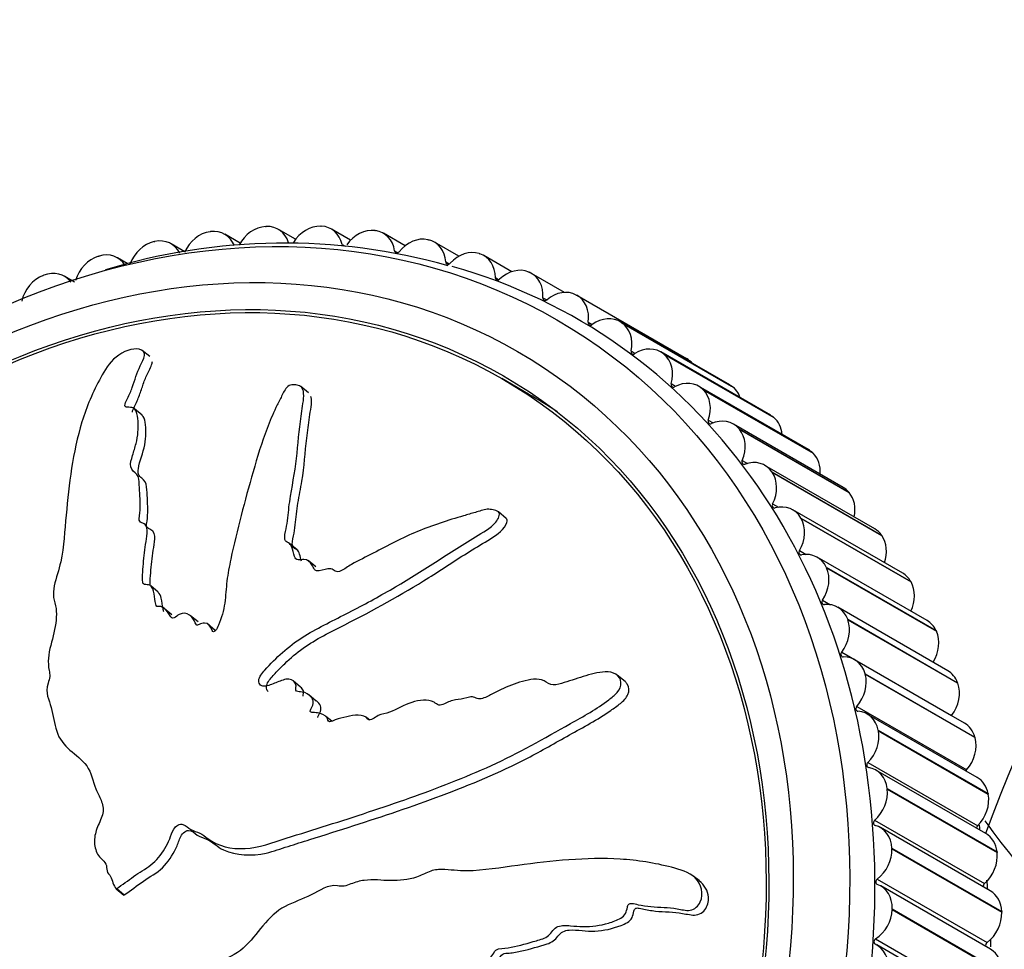
# Model space of a CAD drawing. Units: millimetres. Extents: x 0 to 1067, y 0 to 1839.
# Drawn here: x 834 to 866, y 614 to 643 of the extents above; entities that cross this region are included whole.
import ezdxf
from ezdxf import colors
from ezdxf.entities.mleader import LeaderData, LeaderLine
from ezdxf.math import Vec2, Vec3

# ---------------------------------------------------------------- set-up
doc = ezdxf.new("R2010")
doc.units = ezdxf.units.MM
doc.layers.add('DV6_Défaut', color=7, linetype='Continuous')
doc.layers.add('Défaut', color=7, linetype='Continuous')

# ---------------------------------------------------------------- blocks, each defined once
blk = doc.blocks.new('_DOT')
at = {"color": 0}
blk.add_line((0, 0), (-1, 0), dxfattribs=at)
at = {"color": 0, "const_width": 0.333}
blk.add_lwpolyline([(-0.1665, 0, 1), (0.1665, 0, 1)], format="xyb", close=True, dxfattribs=at)
blk = doc.blocks.new('SE5')
at = {"layer": 'DV6_Défaut', "color": 7, "linetype": 'Continuous'}
for p, q in [((840.293, 636.663), (840.31, 636.665)), ((842.065, 636.828), (842.083, 636.829)), ((843.02, 636.421), (842.47, 636.738)), ((843.82, 636.84), (843.837, 636.839)), ((844.773, 636.393), (844.158, 636.749)), ((845.546, 636.7), (845.563, 636.698)), ((846.509, 636.214), (845.819, 636.612)), ((838.513, 636.347), (838.531, 636.351)), ((841.256, 636.297), (840.765, 636.581)), ((847.233, 636.408), (847.25, 636.405)), ((848.221, 635.88), (847.442, 636.33)), ((839.49, 636.025), (839.052, 636.278)), ((844.502, 636.257), (844.596, 636.203)), ((846.175, 636.051), (846.277, 635.993)), ((836.737, 635.881), (836.755, 635.886)), ((837.653, 635.652), (837.343, 635.831)), ((847.806, 635.698), (847.915, 635.635)), ((848.871, 635.967), (848.887, 635.961)), ((849.909, 635.389), (849.018, 635.904)), ((850.451, 635.378), (850.466, 635.371)), ((834.975, 635.268), (834.993, 635.275)), ((835.973, 635.055), (835.647, 635.243)), ((849.384, 635.199), (849.5, 635.132)), ((851.59, 634.727), (850.537, 635.335)), ((850.9, 634.557), (851.022, 634.487)), ((851.962, 634.645), (851.977, 634.637)), ((851.977, 634.637), (855.477, 632.616)), ((856.856, 631.777), (853.356, 633.798)), ((852.345, 633.777), (852.472, 633.703)), ((853.396, 633.773), (853.41, 633.763)), ((853.396, 633.773), (856.896, 631.752)), ((853.41, 633.763), (856.91, 631.743)), ((838.371, 632.683), (838.132, 632.88)), ((853.711, 632.862), (853.844, 632.785)), ((858.153, 630.809), (854.653, 632.83)), ((854.744, 632.767), (854.757, 632.756)), ((854.744, 632.767), (858.244, 630.746)), ((854.757, 632.756), (858.257, 630.735)), ((850.443, 631.487), (849.593, 631.978)), ((843.432, 631.527), (843.189, 631.727)), ((854.989, 631.819), (855.13, 631.737)), ((859.359, 629.718), (855.859, 631.738)), ((855.997, 631.633), (856.009, 631.621)), ((855.997, 631.633), (859.497, 629.612)), ((856.009, 631.621), (859.509, 629.6)), ((856.896, 631.752), (856.91, 631.743)), ((838.125, 630.819), (837.881, 631.02)), ((856.171, 630.653), (856.322, 630.566)), ((858.244, 630.746), (858.257, 630.735)), ((860.468, 628.51), (856.968, 630.531)), ((857.149, 630.378), (857.16, 630.364)), ((857.149, 630.378), (860.649, 628.357)), ((857.16, 630.364), (860.66, 628.344)), ((859.497, 629.612), (859.509, 629.6)), ((857.25, 629.372), (857.415, 629.277)), ((861.472, 627.193), (857.972, 629.213)), ((858.193, 629.009), (858.202, 628.994)), ((858.193, 629.009), (861.693, 626.988)), ((858.202, 628.994), (861.702, 626.974)), ((860.649, 628.357), (860.66, 628.344)), ((858.22, 627.984), (858.404, 627.878)), ((849.732, 627.524), (849.485, 627.728)), ((862.365, 625.774), (858.865, 627.795)), ((859.121, 627.534), (859.13, 627.519)), ((859.121, 627.534), (862.621, 625.514)), ((859.13, 627.519), (862.63, 625.498)), ((861.693, 626.988), (861.702, 626.974)), ((843.073, 626.517), (842.833, 626.715)), ((859.075, 626.496), (859.287, 626.374)), ((863.143, 624.262), (859.643, 626.283)), ((843.659, 625.977), (843.417, 626.177)), ((859.929, 625.964), (859.937, 625.947)), ((859.929, 625.964), (863.429, 623.943)), ((859.937, 625.947), (863.437, 623.927)), ((838.644, 625.17), (838.403, 625.369)), ((862.621, 625.514), (862.63, 625.498)), ((859.81, 624.918), (860.068, 624.77)), ((863.8, 622.667), (860.3, 624.688)), ((839.078, 624.451), (838.836, 624.65)), ((839.914, 624.22), (839.672, 624.419)), ((840.46, 623.951), (840.219, 624.15)), ((860.612, 624.306), (860.618, 624.289)), ((860.612, 624.306), (864.112, 622.285)), ((860.618, 624.289), (864.118, 622.268)), ((863.429, 623.943), (863.437, 623.927)), ((860.421, 623.26), (863.921, 621.239)), ((864.332, 620.997), (860.832, 623.018)), ((853.521, 622.319), (853.269, 622.526)), ((861.165, 622.571), (861.17, 622.553)), ((861.165, 622.571), (864.665, 620.55)), ((861.17, 622.553), (864.67, 620.532)), ((843.179, 622.145), (842.937, 622.345)), ((864.112, 622.285), (864.118, 622.268)), ((843.679, 621.7), (843.436, 621.9)), ((860.903, 621.53), (864.403, 619.509)), ((864.737, 619.264), (861.237, 621.284)), ((844.174, 621.053), (843.986, 621.209)), ((845.38, 621.089), (845.279, 621.172)), ((861.586, 620.769), (861.589, 620.751)), ((861.586, 620.769), (865.086, 618.748)), ((861.589, 620.751), (865.089, 618.73)), ((864.665, 620.55), (864.67, 620.532)), ((861.254, 619.74), (864.754, 617.719)), ((865.011, 617.476), (861.511, 619.497)), ((861.871, 618.911), (861.873, 618.892)), ((861.871, 618.911), (865.371, 616.891)), ((861.873, 618.892), (865.373, 616.872)), ((865.086, 618.748), (865.089, 618.73)), ((861.471, 617.9), (864.971, 615.88)), ((865.154, 615.646), (861.654, 617.666)), ((862.019, 617.009), (862.02, 616.99)), ((862.019, 617.009), (865.519, 614.988)), ((862.02, 616.99), (865.52, 614.969)), ((865.371, 616.891), (865.373, 616.872)), ((855.879, 615.974), (855.672, 616.126)), ((861.554, 616.022), (865.054, 614.001)), ((837.304, 615.712), (837.319, 615.722)), ((837.304, 615.712), (837.546, 615.512)), ((837.319, 615.722), (837.561, 615.522)), ((865.164, 613.783), (861.664, 615.804)), ((837.546, 615.512), (837.561, 615.522)), ((862.03, 615.073), (862.029, 615.054)), ((862.029, 615.054), (865.529, 613.033)), ((862.03, 615.073), (865.53, 613.053)), ((865.519, 614.988), (865.52, 614.969)), ((861.502, 614.116), (865.002, 612.096)), ((865.042, 611.9), (861.542, 613.921))]:
    blk.add_line(p, q, dxfattribs=at)
for centre, radius, start, end in [((910.528, 600.653), 48.537, 62.1805, 159.7161), ((842.644, 617.012), 19.288, 74.252, 107.1294), ((882.858, 630.6), 21.938, 215.4335, 233.4191)]:
    blk.add_arc(centre, radius, start, end, dxfattribs=at)
for centre, major_axis in [((838.593, 611.77), (-12.75, -22.084)), ((838.093, 612.059), (-12, -20.785)), ((838.093, 612.059), (-11.55, -20.005)), ((838.093, 612.059), (-11.5, -19.919))]:
    blk.add_ellipse(centre, major_axis=major_axis, ratio=0.816497, dxfattribs=at)
for centre, major_axis, start_param, end_param in [((840.247, 635.713), (0.5, 0.866), 0.56316, 1.698681), ((840.265, 635.715), (-0.5, -0.866), 2.568455, 3.703977), ((841.953, 635.871), (0.5, 0.866), 0.485589, 1.621111), ((841.97, 635.872), (-0.5, -0.866), 2.490885, 3.626406), ((843.641, 635.883), (0.5, 0.866), 0.408019, 1.543541), ((843.658, 635.883), (-0.5, -0.866), 2.413315, 3.548836), ((845.302, 635.748), (0.5, 0.866), 0.330449, 1.46597), ((845.319, 635.746), (-0.5, -0.866), 2.335745, 3.471266), ((838.535, 635.408), (0.5, 0.866), 0.64073, 1.776251), ((838.552, 635.412), (-0.5, -0.866), 2.646025, 3.781547), ((846.926, 635.468), (0.5, 0.866), 0.252879, 1.3884), ((846.942, 635.464), (-0.5, -0.866), 2.258174, 3.393696), ((836.843, 634.965), (-0.5, -0.866), 2.723595, 3.859117), ((844.586, 636.295), (0.05, 0.0866), 2.413315, 3.141593), ((846.261, 636.082), (0.05, 0.0866), 2.335745, 4.529993), ((848.502, 635.043), (0.5, 0.866), 0.175309, 1.31083), ((836.826, 634.96), (0.5, 0.866), 0.7183, 1.853821), ((847.892, 635.721), (0.05, 0.0866), 2.258174, 4.452423), ((848.518, 635.038), (-0.5, -0.866), 2.180604, 3.316126), ((839.093, 611.482), (-12.925, -22.387), 0, 3.347386), ((835.147, 634.377), (-0.5, -0.866), 2.801166, 3.936687), ((850.022, 634.476), (0.5, 0.866), 0.097738, 1.23326), ((850.037, 634.469), (-0.5, -0.866), 2.103034, 3.238555), ((835.13, 634.371), (0.5, 0.866), 0.79587, 1.931392), ((849.47, 635.215), (0.05, 0.0866), 2.180604, 4.374853), ((851.476, 633.771), (0.5, 0.866), 0.020168, 1.15569), ((850.986, 634.566), (0.05, 0.0866), 2.103034, 4.297282), ((851.49, 633.763), (-0.5, -0.866), 2.025464, 3.160985), ((852.856, 632.932), (-0.5, -0.866), 3.084191, 4.219712), ((852.431, 633.778), (0.05, 0.0866), 2.025464, 4.219712), ((852.869, 632.923), (0.5, 0.866), 5.089486, 6.225008), ((853.795, 632.856), (0.05, 0.0866), 1.947894, 4.142142), ((854.153, 631.964), (-0.5, -0.866), 3.006621, 4.142142), ((854.165, 631.953), (0.5, 0.866), 5.011916, 6.147437), ((854.99, 631.742), (-0.5, -0.866), 2.867959, 3.160985), ((855.071, 631.805), (0.05, 0.0866), 1.870323, 4.064572), ((855.359, 630.872), (-0.5, -0.866), 2.92905, 4.064572), ((855.371, 630.861), (0.5, 0.866), 4.934346, 6.069867), ((856.356, 630.911), (-0.5, -0.866), 3.084191, 3.141593), ((856.369, 630.902), (0.5, 0.866), 5.658627, 6.225008), ((838.943, 611.568), (-11.5, -19.919), 3.084324, 3.141593), ((856.251, 630.633), (0.05, 0.0866), 1.792753, 3.987002), ((856.468, 629.665), (-0.5, -0.866), 2.85148, 3.987002), ((857.653, 629.943), (-0.5, -0.866), 3.006621, 3.141593), ((857.665, 629.933), (0.5, 0.866), 5.434251, 6.147437), ((856.478, 629.652), (0.5, 0.866), 4.856776, 5.992297), ((858.859, 628.852), (-0.5, -0.866), 2.92905, 3.141593), ((858.871, 628.84), (0.5, 0.866), 5.250349, 6.069867), ((857.327, 629.345), (0.05, 0.0866), 1.715183, 3.909431), ((857.472, 628.347), (-0.5, -0.866), 2.77391, 3.909431), ((857.481, 628.334), (0.5, 0.866), 4.779205, 5.914727), ((859.968, 627.644), (-0.5, -0.866), 2.85148, 3.141593), ((859.978, 627.631), (0.5, 0.866), 5.088084, 5.992297), ((858.294, 627.949), (0.05, 0.0866), 1.637613, 3.831861), ((858.365, 626.929), (-0.5, -0.866), 2.69634, 3.831861), ((858.374, 626.914), (-0.5, -0.866), 1.560043, 2.695564), ((860.972, 626.327), (-0.5, -0.866), 2.77391, 3.141593), ((860.981, 626.313), (0.5, 0.866), 4.9396, 5.914727), ((859.145, 626.455), (0.05, 0.0866), 1.560043, 3.754291), ((859.143, 625.417), (-0.5, -0.866), 2.61877, 3.754291), ((859.15, 625.402), (-0.5, -0.866), 1.482472, 2.617994), ((861.865, 624.908), (-0.5, -0.866), 2.69634, 3.141593), ((861.874, 624.893), (0.5, 0.866), 4.800766, 5.837157), ((859.876, 624.87), (0.05, 0.0866), 1.482472, 3.676721), ((859.8, 623.822), (-0.5, -0.866), 2.541199, 3.676721), ((859.806, 623.805), (-0.5, -0.866), 1.404902, 2.540424), ((862.643, 623.396), (-0.5, -0.866), 2.61877, 3.141593), ((862.65, 623.381), (0.5, 0.866), 4.669122, 5.759587), ((860.482, 623.205), (0.05, 0.0866), 1.404902, 3.599151), ((860.332, 622.152), (-0.5, -0.866), 2.463629, 3.599151), ((860.337, 622.135), (-0.5, -0.866), 1.327332, 2.462854), ((863.3, 621.801), (-0.5, -0.866), 2.541199, 3.141593), ((863.306, 621.785), (0.5, 0.866), 4.546495, 5.682016), ((860.959, 621.47), (0.05, 0.0866), 1.327332, 3.52158), ((860.737, 620.418), (-0.5, -0.866), 2.386059, 3.52158), ((863.982, 621.184), (0.05, 0.0866), 1.404902, 1.438888), ((863.832, 620.131), (-0.5, -0.866), 2.463629, 3.141593), ((860.74, 620.401), (-0.5, -0.866), 1.249762, 2.385283), ((863.837, 620.114), (0.5, 0.866), 4.468925, 5.604446), ((861.305, 619.674), (0.05, 0.0866), 1.249762, 3.44401), ((861.011, 618.631), (-0.5, -0.866), 2.308489, 3.44401), ((864.459, 619.449), (0.05, 0.0866), 1.327332, 1.787858), ((864.237, 618.398), (-0.5, -0.866), 2.386059, 3.141593), ((861.014, 618.613), (-0.5, -0.866), 1.172192, 2.307713), ((864.24, 618.38), (0.5, 0.866), 4.391355, 5.526876), ((861.517, 617.829), (0.05, 0.0866), 1.172192, 3.36644), ((861.154, 616.8), (-0.5, -0.866), 2.230919, 3.36644), ((864.805, 617.653), (0.05, 0.0866), 1.249762, 2.095333), ((843.093, 609.172), (-12.75, -22.084), -3.920335, -3.912078), ((864.511, 616.61), (-0.5, -0.866), 2.308489, 3.141593), ((861.155, 616.782), (-0.5, -0.866), 1.094622, 2.230143), ((864.514, 616.592), (0.5, 0.866), 4.313784, 5.449306), ((861.594, 615.946), (0.05, 0.0866), 1.094622, 3.28887), ((843.093, 609.172), (-12.75, -22.084), -4.001604, -3.988791), ((861.164, 614.938), (-0.5, -0.866), 2.153348, 3.28887), ((865.017, 615.808), (0.05, 0.0866), 1.172192, 2.37909), ((864.654, 614.78), (-0.5, -0.866), 2.230919, 3.141593), ((861.164, 614.919), (-0.5, -0.866), 1.017051, 2.152573), ((864.655, 614.761), (0.5, 0.866), 4.236214, 5.371736), ((861.536, 614.036), (0.05, 0.0866), 1.017051, 3.2113), ((843.093, 609.172), (-12.75, -22.084), -4.078604, -4.068657), ((861.042, 613.055), (-0.5, -0.866), 2.075778, 3.2113), ((865.094, 613.925), (0.05, 0.0866), 1.094622, 2.648593), ((864.664, 612.917), (-0.5, -0.866), 2.153348, 3.141593)]:
    blk.add_ellipse(centre, major_axis=major_axis, ratio=0.816497, start_param=start_param, end_param=end_param, dxfattribs=at)
for points, knots in [([(837.319, 615.722), (837.501, 615.845), (837.681, 615.973), (838.035, 616.241), (838.235, 616.336), (838.585, 616.611), (838.735, 616.798), (838.911, 617.094), (838.963, 617.197), (839.051, 617.408), (839.079, 617.519), (839.201, 617.718), (839.33, 617.8), (839.528, 617.736), (839.592, 617.649), (839.772, 617.556), (839.874, 617.529), (840.061, 617.444), (840.141, 617.38), (840.545, 617.065), (840.973, 616.975), (841.851, 617.016), (842.288, 617.188), (843.158, 617.463), (843.595, 617.599), (844.907, 618.016), (845.786, 618.3), (847.534, 618.921), (848.404, 619.255), (850.114, 620.035), (850.941, 620.513), (852.196, 621.211), (852.616, 621.449), (853.093, 621.811), (853.187, 621.884), (853.343, 622.065), (853.394, 622.179), (853.378, 622.4), (853.32, 622.502), (853.127, 622.614), (853.006, 622.631), (852.651, 622.623), (852.414, 622.55), (851.951, 622.409), (851.722, 622.329), (851.376, 622.229), (851.252, 622.188), (851.047, 622.264), (850.968, 622.344), (850.644, 622.434), (850.39, 622.368), (849.928, 622.23), (849.704, 622.132), (849.372, 621.968), (849.263, 621.909), (849.04, 621.804), (848.916, 621.742), (848.757, 621.797), (848.71, 621.826), (848.592, 621.836), (848.531, 621.821), (848.353, 621.768), (848.234, 621.746), (847.994, 621.721), (847.877, 621.669), (847.702, 621.582), (847.636, 621.555), (847.525, 621.589), (847.485, 621.633), (847.227, 621.761), (846.961, 621.741), (846.476, 621.574), (846.251, 621.431), (845.893, 621.297), (845.767, 621.283), (845.59, 621.208), (845.537, 621.164), (845.426, 621.097), (845.349, 621.073), (845.259, 621.216), (845.133, 621.244), (844.895, 621.263), (844.769, 621.229), (844.526, 621.167), (844.402, 621.146), (844.223, 621.075), (844.163, 621.034), (844.045, 621.044), (844.05, 621.127), (843.956, 621.266), (843.83, 621.3), (843.657, 621.331), (843.595, 621.332), (843.505, 621.341), (843.473, 621.358), (843.49, 621.421), (843.509, 621.45), (843.556, 621.538), (843.58, 621.601), (843.582, 621.724), (843.553, 621.777), (843.445, 621.906), (843.348, 621.975), (843.166, 621.993), (843.1, 621.986), (842.999, 622.041), (843.037, 622.123), (843.024, 622.299), (842.924, 622.391), (842.683, 622.404), (842.557, 622.348), (842.315, 622.252), (842.194, 622.201), (842.01, 622.166), (841.945, 622.167), (841.86, 622.237), (841.838, 622.294), (841.853, 622.476), (841.95, 622.588), (842.396, 623.083), (842.787, 623.444), (843.678, 624.012), (844.16, 624.238), (845.103, 624.721), (845.569, 624.974), (846.952, 625.769), (847.834, 626.376), (848.98, 627.072), (849.23, 627.204), (849.443, 627.457), (849.477, 627.512), (849.52, 627.63), (849.526, 627.698), (849.433, 627.766), (849.37, 627.777), (849.252, 627.808), (849.189, 627.818), (848.999, 627.802), (848.873, 627.75), (848.622, 627.678), (848.497, 627.642), (848.122, 627.532), (847.874, 627.456), (847.136, 627.208), (846.657, 627.014), (845.959, 626.658), (845.728, 626.533), (845.263, 626.296), (845.028, 626.184), (844.686, 625.987), (844.579, 625.901), (844.401, 625.821), (844.333, 625.812), (844.236, 625.864), (844.198, 625.908), (844.024, 625.924), (843.897, 625.874), (843.714, 625.846), (843.647, 625.85), (843.597, 625.947), (843.572, 625.995), (843.475, 626.124), (843.402, 626.22), (843.22, 626.211), (843.157, 626.197), (843.04, 626.209), (843.002, 626.254), (842.946, 626.408), (842.929, 626.521), (842.871, 626.675), (842.837, 626.718), (842.742, 626.766), (842.69, 626.792), (842.658, 626.952), (842.69, 627.073), (842.739, 627.305), (842.755, 627.421), (842.796, 627.767), (842.818, 627.997), (842.933, 628.69), (843.022, 629.155), (843.106, 630.059), (843.156, 630.506), (843.245, 631.159), (843.304, 631.383), (843.247, 631.675), (843.181, 631.754), (843.018, 631.781), (842.962, 631.789), (842.842, 631.779), (842.778, 631.747), (842.655, 631.601), (842.61, 631.489), (842.498, 631.274), (842.445, 631.166), (842.29, 630.837), (842.196, 630.615), (841.938, 629.937), (841.799, 629.474), (841.398, 628.083), (841.152, 627.156), (840.905, 625.992), (840.86, 625.759), (840.803, 625.292), (840.792, 625.059), (840.726, 624.589), (840.662, 624.349), (840.532, 624.057), (840.509, 623.996), (840.444, 623.92), (840.409, 623.899), (840.365, 623.929), (840.357, 623.957), (840.301, 624.079), (840.236, 624.184), (840.062, 624.188), (840, 624.172), (839.913, 624.13), (839.878, 624.104), (839.843, 624.144), (839.831, 624.167), (839.774, 624.287), (839.728, 624.384), (839.553, 624.5), (839.429, 624.523), (839.256, 624.432), (839.206, 624.382), (839.091, 624.321), (839.049, 624.371), (838.962, 624.5), (838.91, 624.592), (838.789, 624.688), (838.74, 624.712), (838.655, 624.715), (838.622, 624.706), (838.575, 624.73), (838.573, 624.763), (838.538, 624.894), (838.525, 625.006), (838.489, 625.224), (838.466, 625.346), (838.322, 625.411), (838.262, 625.407), (838.151, 625.423), (838.147, 625.49), (838.139, 625.662), (838.145, 625.779), (838.171, 626.131), (838.198, 626.367), (838.245, 626.722), (838.262, 626.841), (838.296, 627.078), (838.308, 627.205), (838.217, 627.338), (838.167, 627.362), (838.068, 627.409), (838.021, 627.447), (838.048, 627.634), (838.062, 627.758), (838.072, 628.123), (838.05, 628.357), (838.031, 628.713), (838.031, 628.842), (837.899, 629.006), (837.785, 629.051), (837.745, 629.276), (837.785, 629.406), (837.863, 629.657), (837.904, 629.782), (837.996, 630.154), (838.018, 630.397), (837.991, 630.732), (837.981, 630.846), (837.918, 630.988), (837.885, 631.027), (837.786, 631.067), (837.723, 631.062), (837.636, 631.068), (837.606, 631.071), (837.571, 631.107), (837.576, 631.14), (837.606, 631.229), (837.639, 631.289), (837.724, 631.466), (837.772, 631.584), (837.898, 631.934), (837.961, 632.162), (838.121, 632.498), (838.192, 632.609), (838.224, 632.823), (838.143, 632.891), (837.831, 632.962), (837.526, 632.852), (837.075, 632.48), (836.939, 632.246), (836.559, 631.562), (836.359, 631.082), (835.912, 629.626), (835.799, 628.617), (835.662, 627.131), (835.637, 626.638), (835.481, 625.882), (835.386, 625.625), (835.299, 625.245), (835.289, 625.119), (835.33, 624.883), (835.369, 624.771), (835.416, 624.412), (835.378, 624.149), (835.259, 623.608), (835.165, 623.335), (835.132, 622.931), (835.142, 622.801), (835.175, 622.612), (835.187, 622.55), (835.181, 622.414), (835.155, 622.339), (835.033, 621.963), (835.162, 621.739), (835.298, 621.247), (835.332, 620.981), (835.482, 620.493), (835.643, 620.298), (836.014, 619.978), (836.215, 619.834), (836.512, 619.427), (836.552, 619.14), (836.705, 618.775), (836.769, 618.661), (836.87, 618.414), (836.904, 618.274), (836.844, 617.98), (836.767, 617.833), (836.65, 617.539), (836.612, 617.39), (836.609, 617.083), (836.642, 616.936), (836.778, 616.697), (836.906, 616.63), (837.006, 616.439), (836.994, 616.354), (837.026, 616.21), (837.09, 616.168), (837.159, 616.045), (837.174, 615.969), (837.22, 615.828), (837.262, 615.77), (837.304, 615.712)], [0, 0, 0, 0, 0.007812, 0.007812, 0.015625, 0.015625, 0.023437, 0.023437, 0.027344, 0.027344, 0.03125, 0.03125, 0.035156, 0.035156, 0.039062, 0.039062, 0.042969, 0.042969, 0.046875, 0.046875, 0.0625, 0.0625, 0.078125, 0.078125, 0.09375, 0.09375, 0.125, 0.125, 0.15625, 0.15625, 0.1875, 0.1875, 0.203125, 0.203125, 0.207031, 0.207031, 0.210937, 0.210937, 0.214844, 0.214844, 0.21875, 0.21875, 0.226562, 0.226562, 0.234375, 0.234375, 0.238281, 0.238281, 0.242187, 0.242187, 0.25, 0.25, 0.257812, 0.257812, 0.261719, 0.261719, 0.265625, 0.265625, 0.267578, 0.267578, 0.269531, 0.269531, 0.273437, 0.273437, 0.277344, 0.277344, 0.279297, 0.279297, 0.28125, 0.28125, 0.289062, 0.289062, 0.296875, 0.296875, 0.300781, 0.300781, 0.302734, 0.302734, 0.304687, 0.304687, 0.308594, 0.308594, 0.3125, 0.3125, 0.316406, 0.316406, 0.318359, 0.318359, 0.320312, 0.320312, 0.324219, 0.324219, 0.326172, 0.326172, 0.327148, 0.327148, 0.328125, 0.328125, 0.330078, 0.330078, 0.332031, 0.332031, 0.335937, 0.335937, 0.337891, 0.337891, 0.339844, 0.339844, 0.34375, 0.34375, 0.347656, 0.347656, 0.351562, 0.351562, 0.353516, 0.353516, 0.355469, 0.355469, 0.359375, 0.359375, 0.375, 0.375, 0.390625, 0.390625, 0.40625, 0.40625, 0.4375, 0.4375, 0.445312, 0.445312, 0.447266, 0.447266, 0.449219, 0.449219, 0.451172, 0.451172, 0.453125, 0.453125, 0.457031, 0.457031, 0.460937, 0.460937, 0.46875, 0.46875, 0.484375, 0.484375, 0.492187, 0.492187, 0.5, 0.5, 0.503906, 0.503906, 0.505859, 0.505859, 0.507812, 0.507812, 0.511719, 0.511719, 0.513672, 0.513672, 0.515625, 0.515625, 0.519531, 0.519531, 0.521484, 0.521484, 0.523437, 0.523437, 0.527344, 0.527344, 0.529297, 0.529297, 0.53125, 0.53125, 0.535156, 0.535156, 0.539062, 0.539062, 0.546875, 0.546875, 0.5625, 0.5625, 0.578125, 0.578125, 0.585937, 0.585937, 0.589844, 0.589844, 0.591797, 0.591797, 0.59375, 0.59375, 0.597656, 0.597656, 0.601562, 0.601562, 0.609375, 0.609375, 0.625, 0.625, 0.65625, 0.65625, 0.664062, 0.664062, 0.671875, 0.671875, 0.679687, 0.679687, 0.681641, 0.681641, 0.682617, 0.682617, 0.683594, 0.683594, 0.6875, 0.6875, 0.689453, 0.689453, 0.69043, 0.69043, 0.691406, 0.691406, 0.695312, 0.695312, 0.699219, 0.699219, 0.701172, 0.701172, 0.703125, 0.703125, 0.707031, 0.707031, 0.708984, 0.708984, 0.709961, 0.709961, 0.710937, 0.710937, 0.714844, 0.714844, 0.71875, 0.71875, 0.720703, 0.720703, 0.722656, 0.722656, 0.726562, 0.726562, 0.734375, 0.734375, 0.738281, 0.738281, 0.742187, 0.742187, 0.744141, 0.744141, 0.746094, 0.746094, 0.75, 0.75, 0.757812, 0.757812, 0.761719, 0.761719, 0.765625, 0.765625, 0.769531, 0.769531, 0.773437, 0.773437, 0.78125, 0.78125, 0.785156, 0.785156, 0.787109, 0.787109, 0.789062, 0.789062, 0.790039, 0.790039, 0.791016, 0.791016, 0.792969, 0.792969, 0.796875, 0.796875, 0.804687, 0.804687, 0.808594, 0.808594, 0.8125, 0.8125, 0.820312, 0.820312, 0.828125, 0.828125, 0.84375, 0.84375, 0.875, 0.875, 0.890625, 0.890625, 0.898437, 0.898437, 0.902344, 0.902344, 0.90625, 0.90625, 0.914062, 0.914062, 0.921875, 0.921875, 0.925781, 0.925781, 0.927734, 0.927734, 0.929687, 0.929687, 0.9375, 0.9375, 0.945312, 0.945312, 0.953125, 0.953125, 0.960937, 0.960937, 0.96875, 0.96875, 0.972656, 0.972656, 0.976562, 0.976562, 0.980469, 0.980469, 0.984375, 0.984375, 0.988281, 0.988281, 0.992187, 0.992187, 0.994141, 0.994141, 0.996094, 0.996094, 0.998047, 0.998047, 1, 1, 1, 1]), ([(837.821, 630.909), (837.817, 630.935), (837.829, 630.965), (837.89, 631.116), (837.957, 631.238), (838.055, 631.479), (838.096, 631.599), (838.176, 631.836), (838.217, 631.953), (838.317, 632.185), (838.385, 632.301), (838.446, 632.451), (838.454, 632.488), (838.454, 632.522)], [0, 0, 0, 0, 0.051055, 0.051055, 0.27015, 0.27015, 0.489246, 0.489246, 0.708341, 0.708341, 0.927437, 0.927437, 1, 1, 1, 1]), ([(843.204, 626.159), (843.181, 626.234), (843.171, 626.315), (843.128, 626.439), (843.11, 626.492), (843.017, 626.555), (842.949, 626.573), (842.887, 626.719), (842.927, 626.847), (842.976, 627.081), (842.994, 627.198), (843.036, 627.546), (843.057, 627.778), (843.134, 628.244), (843.181, 628.478), (843.297, 629.176), (843.32, 629.632), (843.399, 630.305), (843.431, 630.528), (843.492, 630.967), (843.553, 631.192), (843.509, 631.392), (843.508, 631.398), (843.506, 631.405)], [0, 0, 0, 0, 0.044057, 0.044057, 0.075775, 0.075775, 0.107492, 0.107492, 0.170928, 0.170928, 0.234364, 0.234364, 0.361235, 0.361235, 0.488106, 0.488106, 0.741849, 0.741849, 0.86872, 0.86872, 0.995591, 0.995591, 1, 1, 1, 1]), ([(838.383, 625.378), (838.384, 625.393), (838.384, 625.409), (838.383, 625.542), (838.392, 625.662), (838.422, 626.023), (838.452, 626.265), (838.501, 626.628), (838.525, 626.75), (838.542, 626.989), (838.508, 627.11), (838.362, 627.187), (838.3, 627.201), (838.254, 627.302), (838.282, 627.373), (838.304, 627.562), (838.309, 627.685), (838.306, 628.05), (838.293, 628.29), (838.259, 628.645), (838.201, 628.739), (838.075, 628.838), (838.034, 628.875), (837.998, 628.981), (837.999, 629.044), (838.047, 629.358), (838.166, 629.618), (838.257, 630.118), (838.26, 630.364), (838.208, 630.675), (838.185, 630.767), (838.124, 630.819)], [0, 0, 0, 0, 0.007989, 0.007989, 0.070807, 0.070807, 0.196444, 0.196444, 0.259262, 0.259262, 0.322081, 0.322081, 0.35349, 0.35349, 0.384899, 0.384899, 0.447717, 0.447717, 0.573354, 0.573354, 0.636172, 0.636172, 0.667582, 0.667582, 0.698991, 0.698991, 0.824627, 0.824627, 0.950264, 0.950264, 1, 1, 1, 1]), ([(842.144, 622.002), (842.144, 622.002), (842.143, 622.003), (842.062, 622.071), (842.081, 622.214), (842.22, 622.43), (842.312, 622.522), (842.489, 622.709), (842.579, 622.801), (842.857, 623.069), (843.05, 623.235), (843.672, 623.676), (844.132, 623.903), (845.497, 624.593), (846.392, 625.087), (847.698, 625.906), (848.125, 626.196), (848.782, 626.605), (849.007, 626.732), (849.442, 627.013), (849.692, 627.17), (849.768, 627.442), (849.763, 627.492), (849.731, 627.523)], [0, 0, 0, 0, 0.000226, 0.000226, 0.039557, 0.039557, 0.078888, 0.078888, 0.118219, 0.118219, 0.19688, 0.19688, 0.354204, 0.354204, 0.66885, 0.66885, 0.826173, 0.826173, 0.904835, 0.904835, 0.983497, 0.983497, 1, 1, 1, 1]), ([(838.825, 624.539), (838.808, 624.566), (838.803, 624.607), (838.767, 624.749), (838.761, 624.866), (838.721, 625.048), (838.692, 625.121), (838.64, 625.165)], [0, 0, 0, 0, 0.156998, 0.156998, 0.660516, 0.660516, 1, 1, 1, 1]), ([(837.561, 615.522), (837.767, 615.661), (837.967, 615.811), (838.37, 616.107), (838.602, 616.209), (838.955, 616.563), (839.098, 616.776), (839.256, 617.111), (839.293, 617.228), (839.392, 617.455), (839.492, 617.567), (839.719, 617.585), (839.791, 617.483), (839.97, 617.372), (840.077, 617.342), (840.378, 617.217), (840.526, 617.044), (841.122, 616.775), (841.617, 616.747), (842.317, 616.906), (842.547, 616.991), (843.009, 617.138), (843.241, 617.211), (843.938, 617.43), (844.403, 617.576), (845.803, 618.026), (846.738, 618.337), (848.592, 619.034), (849.512, 619.416), (850.857, 620.114), (851.298, 620.369), (852.186, 620.867), (852.641, 621.105), (853.166, 621.47), (853.269, 621.545), (853.466, 621.707), (853.562, 621.797), (853.656, 622.02), (853.647, 622.145), (853.569, 622.271), (853.546, 622.296), (853.52, 622.318)], [0, 0, 0, 0, 0.0389863, 0.0389863, 0.0779726, 0.0779726, 0.116959, 0.116959, 0.1364521, 0.1364521, 0.1559453, 0.1559453, 0.1754384, 0.1754384, 0.1949316, 0.1949316, 0.2339179, 0.2339179, 0.3118905, 0.3118905, 0.3508769, 0.3508769, 0.3898632, 0.3898632, 0.4678358, 0.4678358, 0.6237811, 0.6237811, 0.7797263, 0.7797263, 0.857699, 0.857699, 0.9356716, 0.9356716, 0.9551648, 0.9551648, 0.9746579, 0.9746579, 0.9941511, 0.9941511, 1, 1, 1, 1]), ([(843.262, 621.855), (843.254, 621.91), (843.284, 621.974), (843.249, 622.073), (843.218, 622.114), (843.18, 622.145)], [0, 0, 0, 0, 0.510576, 0.510576, 1, 1, 1, 1]), ([(843.726, 621.171), (843.724, 621.18), (843.724, 621.19), (843.749, 621.257), (843.789, 621.311), (843.826, 621.428), (843.83, 621.491), (843.783, 621.607), (843.737, 621.662), (843.681, 621.704)], [0, 0, 0, 0, 0.051326, 0.051326, 0.340567, 0.340567, 0.629808, 0.629808, 1, 1, 1, 1]), ([(837.31, 611.95), (837.404, 611.773), (837.503, 611.598), (837.714, 611.259), (837.78, 611.057), (838.003, 610.724), (838.166, 610.596), (838.431, 610.459), (838.526, 610.423), (838.721, 610.368), (838.826, 610.359), (839.007, 610.265), (839.073, 610.14), (838.987, 609.91), (838.896, 609.822), (838.785, 609.606), (838.747, 609.488), (838.646, 609.267), (838.575, 609.167), (838.231, 608.664), (838.107, 608.18), (838.075, 607.235), (838.208, 606.794), (838.414, 605.906), (838.519, 605.462), (838.85, 604.131), (839.091, 603.245), (839.644, 601.503), (839.954, 600.645), (840.686, 598.984), (841.13, 598.197), (841.824, 597.016), (842.072, 596.626), (842.461, 596.208), (842.541, 596.125), (842.734, 596.003), (842.853, 595.975), (843.075, 596.038), (843.173, 596.119), (843.272, 596.341), (843.281, 596.47), (843.25, 596.834), (843.165, 597.065), (843.008, 597.518), (842.924, 597.741), (842.822, 598.085), (842.781, 598.208), (842.856, 598.44), (842.936, 598.54), (843.029, 598.901), (842.967, 599.157), (842.84, 599.62), (842.748, 599.839), (842.593, 600.158), (842.536, 600.262), (842.438, 600.478), (842.38, 600.598), (842.437, 600.778), (842.468, 600.835), (842.48, 600.962), (842.467, 601.024), (842.419, 601.202), (842.4, 601.325), (842.382, 601.575), (842.334, 601.69), (842.252, 601.858), (842.226, 601.924), (842.264, 602.049), (842.309, 602.101), (842.444, 602.402), (842.434, 602.683), (842.284, 603.166), (842.15, 603.377), (842.031, 603.733), (842.023, 603.866), (841.955, 604.04), (841.914, 604.087), (841.852, 604.193), (841.832, 604.27), (841.979, 604.396), (842.014, 604.538), (842.045, 604.798), (842.018, 604.926), (841.969, 605.176), (841.956, 605.304), (841.896, 605.482), (841.857, 605.538), (841.875, 605.668), (841.959, 605.681), (842.104, 605.811), (842.147, 605.954), (842.191, 606.149), (842.196, 606.216), (842.212, 606.315), (842.231, 606.353), (842.293, 606.348), (842.321, 606.333), (842.407, 606.301), (842.469, 606.289), (842.594, 606.314), (842.651, 606.356), (842.79, 606.501), (842.868, 606.621), (842.9, 606.822), (842.898, 606.892), (842.963, 607.014), (843.043, 606.99), (843.226, 607.043), (843.328, 607.172), (843.362, 607.437), (843.315, 607.562), (843.239, 607.804), (843.198, 607.925), (843.179, 608.119), (843.187, 608.19), (843.267, 608.298), (843.328, 608.335), (843.515, 608.359), (843.621, 608.277), (844.091, 607.9), (844.431, 607.554), (844.947, 606.711), (845.145, 606.239), (845.581, 605.326), (845.814, 604.878), (846.555, 603.564), (847.12, 602.742), (847.828, 601.682), (847.966, 601.448), (848.24, 601.284), (848.301, 601.261), (848.429, 601.244), (848.505, 601.255), (848.579, 601.37), (848.591, 601.439), (848.625, 601.571), (848.637, 601.64), (848.62, 601.837), (848.564, 601.958), (848.492, 602.208), (848.456, 602.332), (848.348, 602.706), (848.277, 602.954), (848.05, 603.689), (847.88, 604.164), (847.556, 604.839), (847.442, 605.061), (847.228, 605.512), (847.128, 605.74), (846.947, 606.067), (846.864, 606.164), (846.795, 606.338), (846.791, 606.41), (846.855, 606.528), (846.905, 606.579), (846.937, 606.773), (846.896, 606.9), (846.883, 607.092), (846.893, 607.167), (847.001, 607.244), (847.056, 607.282), (847.203, 607.419), (847.313, 607.521), (847.321, 607.718), (847.313, 607.784), (847.338, 607.915), (847.39, 607.967), (847.561, 608.065), (847.686, 608.11), (847.857, 608.21), (847.907, 608.257), (847.97, 608.373), (848.004, 608.437), (848.18, 608.51), (848.307, 608.503), (848.554, 608.506), (848.677, 608.515), (849.047, 608.553), (849.294, 608.585), (850.034, 608.624), (850.528, 608.639), (851.523, 608.771), (852.024, 608.832), (852.784, 608.915), (853.046, 608.913), (853.41, 609.061), (853.515, 609.157), (853.567, 609.345), (853.583, 609.408), (853.584, 609.537), (853.552, 609.598), (853.387, 609.69), (853.256, 609.707), (853.011, 609.769), (852.888, 609.798), (852.52, 609.877), (852.274, 609.922), (851.534, 610.03), (851.042, 610.07), (849.571, 610.173), (848.588, 610.22), (847.356, 610.213), (847.109, 610.206), (846.613, 610.159), (846.363, 610.115), (845.868, 610.078), (845.62, 610.092), (845.326, 610.168), (845.264, 610.179), (845.192, 610.234), (845.174, 610.268), (845.212, 610.324), (845.242, 610.339), (845.38, 610.429), (845.5, 610.526), (845.528, 610.719), (845.519, 610.783), (845.486, 610.871), (845.464, 610.904), (845.511, 610.951), (845.538, 610.97), (845.674, 611.061), (845.785, 611.135), (845.935, 611.357), (845.977, 611.501), (845.907, 611.671), (845.86, 611.715), (845.813, 611.829), (845.873, 611.888), (846.025, 612.015), (846.132, 612.095), (846.256, 612.253), (846.289, 612.313), (846.307, 612.409), (846.303, 612.444), (846.336, 612.502), (846.372, 612.512), (846.52, 612.583), (846.643, 612.624), (846.887, 612.717), (847.024, 612.773), (847.119, 612.949), (847.126, 613.016), (847.163, 613.144), (847.237, 613.165), (847.426, 613.215), (847.553, 613.237), (847.936, 613.295), (848.191, 613.323), (848.575, 613.358), (848.703, 613.368), (848.959, 613.389), (849.097, 613.406), (849.261, 613.541), (849.298, 613.604), (849.368, 613.727), (849.419, 613.79), (849.622, 613.806), (849.757, 613.822), (850.161, 613.901), (850.426, 613.985), (850.826, 614.096), (850.97, 614.128), (851.178, 614.318), (851.25, 614.458), (851.509, 614.56), (851.648, 614.548), (851.913, 614.523), (852.046, 614.508), (852.45, 614.501), (852.725, 614.541), (853.124, 614.663), (853.26, 614.705), (853.443, 614.817), (853.498, 614.866), (853.566, 614.99), (853.574, 615.06), (853.6, 615.16), (853.61, 615.196), (853.661, 615.246), (853.701, 615.249), (853.803, 615.242), (853.868, 615.221), (854.068, 615.177), (854.205, 615.158), (854.619, 615.122), (854.901, 615.123), (855.314, 615.053), (855.449, 615.011), (855.738, 615.05), (855.853, 615.168), (856.033, 615.553), (855.955, 615.864), (855.553, 616.251), (855.268, 616.327), (854.459, 616.539), (853.907, 616.623), (852.271, 616.724), (851.188, 616.606), (849.558, 616.387), (849.013, 616.291), (848.209, 616.28), (847.945, 616.325), (847.545, 616.33), (847.409, 616.31), (847.14, 616.206), (847.008, 616.135), (846.604, 615.993), (846.325, 615.972), (845.765, 615.978), (845.49, 616.02), (845.064, 615.963), (844.922, 615.92), (844.713, 615.839), (844.643, 615.811), (844.5, 615.787), (844.426, 615.798), (844.053, 615.85), (843.788, 615.652), (843.241, 615.385), (842.955, 615.286), (842.414, 615.007), (842.18, 614.782), (841.775, 614.292), (841.588, 614.032), (841.116, 613.61), (840.817, 613.503), (840.42, 613.254), (840.294, 613.158), (840.028, 612.994), (839.881, 612.926), (839.597, 612.932), (839.464, 612.987), (839.19, 613.058), (839.049, 613.07), (838.746, 613.011), (838.595, 612.945), (838.338, 612.744), (838.252, 612.588), (838.05, 612.438), (837.969, 612.435), (837.825, 612.371), (837.774, 612.292), (837.645, 612.191), (837.569, 612.159), (837.426, 612.081), (837.364, 612.023), (837.302, 611.965)], [0, 0, 0, 0, 0.007813, 0.007813, 0.015625, 0.015625, 0.023438, 0.023438, 0.027344, 0.027344, 0.03125, 0.03125, 0.035156, 0.035156, 0.039063, 0.039063, 0.042969, 0.042969, 0.046875, 0.046875, 0.0625, 0.0625, 0.078125, 0.078125, 0.09375, 0.09375, 0.125, 0.125, 0.15625, 0.15625, 0.1875, 0.1875, 0.203125, 0.203125, 0.207031, 0.207031, 0.210938, 0.210938, 0.214844, 0.214844, 0.21875, 0.21875, 0.226563, 0.226563, 0.234375, 0.234375, 0.238281, 0.238281, 0.242188, 0.242188, 0.25, 0.25, 0.257813, 0.257813, 0.261719, 0.261719, 0.265625, 0.265625, 0.267578, 0.267578, 0.269531, 0.269531, 0.273438, 0.273438, 0.277344, 0.277344, 0.279297, 0.279297, 0.28125, 0.28125, 0.289063, 0.289063, 0.296875, 0.296875, 0.300781, 0.300781, 0.302734, 0.302734, 0.304688, 0.304688, 0.308594, 0.308594, 0.3125, 0.3125, 0.316406, 0.316406, 0.318359, 0.318359, 0.320313, 0.320313, 0.324219, 0.324219, 0.326172, 0.326172, 0.327148, 0.327148, 0.328125, 0.328125, 0.330078, 0.330078, 0.332031, 0.332031, 0.335938, 0.335938, 0.337891, 0.337891, 0.339844, 0.339844, 0.34375, 0.34375, 0.347656, 0.347656, 0.351563, 0.351563, 0.353516, 0.353516, 0.355469, 0.355469, 0.359375, 0.359375, 0.375, 0.375, 0.390625, 0.390625, 0.40625, 0.40625, 0.4375, 0.4375, 0.445313, 0.445313, 0.447266, 0.447266, 0.449219, 0.449219, 0.451172, 0.451172, 0.453125, 0.453125, 0.457031, 0.457031, 0.460938, 0.460938, 0.46875, 0.46875, 0.484375, 0.484375, 0.492188, 0.492188, 0.5, 0.5, 0.503906, 0.503906, 0.505859, 0.505859, 0.507813, 0.507813, 0.511719, 0.511719, 0.513672, 0.513672, 0.515625, 0.515625, 0.519531, 0.519531, 0.521484, 0.521484, 0.523438, 0.523438, 0.527344, 0.527344, 0.529297, 0.529297, 0.53125, 0.53125, 0.535156, 0.535156, 0.539063, 0.539063, 0.546875, 0.546875, 0.5625, 0.5625, 0.578125, 0.578125, 0.585938, 0.585938, 0.589844, 0.589844, 0.591797, 0.591797, 0.59375, 0.59375, 0.597656, 0.597656, 0.601563, 0.601563, 0.609375, 0.609375, 0.625, 0.625, 0.65625, 0.65625, 0.664063, 0.664063, 0.671875, 0.671875, 0.679688, 0.679688, 0.681641, 0.681641, 0.682617, 0.682617, 0.683594, 0.683594, 0.6875, 0.6875, 0.689453, 0.689453, 0.69043, 0.69043, 0.691406, 0.691406, 0.695313, 0.695313, 0.699219, 0.699219, 0.701172, 0.701172, 0.703125, 0.703125, 0.707031, 0.707031, 0.708984, 0.708984, 0.709961, 0.709961, 0.710938, 0.710938, 0.714844, 0.714844, 0.71875, 0.71875, 0.720703, 0.720703, 0.722656, 0.722656, 0.726563, 0.726563, 0.734375, 0.734375, 0.738281, 0.738281, 0.742188, 0.742188, 0.744141, 0.744141, 0.746094, 0.746094, 0.75, 0.75, 0.757813, 0.757813, 0.761719, 0.761719, 0.765625, 0.765625, 0.769531, 0.769531, 0.773438, 0.773438, 0.78125, 0.78125, 0.785156, 0.785156, 0.787109, 0.787109, 0.789063, 0.789063, 0.790039, 0.790039, 0.791016, 0.791016, 0.792969, 0.792969, 0.796875, 0.796875, 0.804688, 0.804688, 0.808594, 0.808594, 0.8125, 0.8125, 0.820313, 0.820313, 0.828125, 0.828125, 0.84375, 0.84375, 0.875, 0.875, 0.890625, 0.890625, 0.898438, 0.898438, 0.902344, 0.902344, 0.90625, 0.90625, 0.914063, 0.914063, 0.921875, 0.921875, 0.925781, 0.925781, 0.927734, 0.927734, 0.929688, 0.929688, 0.9375, 0.9375, 0.945313, 0.945313, 0.953125, 0.953125, 0.960938, 0.960938, 0.96875, 0.96875, 0.972656, 0.972656, 0.976563, 0.976563, 0.980469, 0.980469, 0.984375, 0.984375, 0.988281, 0.988281, 0.992188, 0.992188, 0.994141, 0.994141, 0.996094, 0.996094, 0.998047, 0.998047, 1, 1, 1, 1]), ([(845.413, 610.064), (845.395, 610.076), (845.382, 610.093), (845.378, 610.149), (845.411, 610.175), (845.466, 610.21), (845.494, 610.228), (845.624, 610.329), (845.725, 610.444), (845.718, 610.635), (845.686, 610.689), (845.666, 610.782), (845.708, 610.804), (845.761, 610.842), (845.789, 610.859), (845.926, 610.948), (846.028, 611.038), (846.155, 611.273), (846.165, 611.417), (846.069, 611.573), (846.003, 611.625), (846.057, 611.747), (846.119, 611.784), (846.275, 611.906), (846.378, 611.993), (846.484, 612.161), (846.499, 612.226), (846.515, 612.355), (846.596, 612.38), (846.779, 612.464), (846.907, 612.499), (847.152, 612.605), (847.278, 612.689), (847.333, 612.883), (847.329, 612.969), (847.448, 613.035), (847.516, 613.042), (847.71, 613.086), (847.841, 613.106), (848.232, 613.161), (848.494, 613.187), (848.886, 613.221), (849.017, 613.225), (849.279, 613.265), (849.419, 613.334), (849.532, 613.517), (849.559, 613.591), (849.679, 613.668), (849.754, 613.654), (849.959, 613.676), (850.095, 613.701), (850.501, 613.796), (850.771, 613.871), (851.173, 613.998), (851.289, 614.087), (851.424, 614.255), (851.473, 614.311), (851.599, 614.378), (851.669, 614.392), (852.011, 614.418), (852.28, 614.349), (852.834, 614.377), (853.118, 614.441), (853.527, 614.596), (853.676, 614.666), (853.771, 614.86), (853.777, 614.933), (853.809, 615.036), (853.825, 615.074), (853.892, 615.106), (853.93, 615.101), (854.104, 615.075), (854.239, 615.035), (854.522, 614.997), (854.666, 614.988), (854.955, 614.972), (855.1, 614.964), (855.388, 614.928), (855.528, 614.889), (855.821, 614.865), (855.973, 614.926), (856.146, 615.157), (856.184, 615.302), (856.164, 615.651), (856.045, 615.838), (855.877, 615.969)], [0, 0, 0, 0, 0.005352, 0.005352, 0.012455, 0.012455, 0.019559, 0.019559, 0.047972, 0.047972, 0.062179, 0.062179, 0.069282, 0.069282, 0.076385, 0.076385, 0.104799, 0.104799, 0.133212, 0.133212, 0.147418, 0.147418, 0.161625, 0.161625, 0.190038, 0.190038, 0.204245, 0.204245, 0.218452, 0.218452, 0.246865, 0.246865, 0.275278, 0.275278, 0.289485, 0.289485, 0.303692, 0.303692, 0.332105, 0.332105, 0.388931, 0.388931, 0.417345, 0.417345, 0.445758, 0.445758, 0.459965, 0.459965, 0.474171, 0.474171, 0.502585, 0.502585, 0.559411, 0.559411, 0.587824, 0.587824, 0.602031, 0.602031, 0.616238, 0.616238, 0.673064, 0.673064, 0.729891, 0.729891, 0.758304, 0.758304, 0.772511, 0.772511, 0.779614, 0.779614, 0.786717, 0.786717, 0.815131, 0.815131, 0.843544, 0.843544, 0.871957, 0.871957, 0.90037, 0.90037, 0.928784, 0.928784, 0.957197, 0.957197, 1, 1, 1, 1])]:
    blk.add_open_spline(points, degree=3, knots=knots, dxfattribs=at)

msp = doc.modelspace()

# ---------------------------------------------------------------- block references
at = {"layer": 'Défaut'}
msp.add_blockref('SE5', (0, 0), dxfattribs=at)

# ---------------------------------------------------------------- leaders
at = {"layer": 'Défaut', "color": 7, "linetype": 'Continuous'}
ml = msp.add_multileader_mtext('Standard', dxfattribs=at)
ml.set_content('{\\pxsm0.9;\\fSolid Edge ISO|b1||i0||c0|p34;\\W1.;16/12/2020\\P}', color=256)
ml.set_leader_properties()
ml.set_arrow_properties(name='DOT')
ml.build(insert=Vec2(0, 0))
ml.multileader.update_dxf_attribs({"leader_type": 0, "dogleg_length": 0, "arrow_head_size": 12})
ctx = ml.context
ctx.base_point, ctx.char_height, ctx.arrow_head_size, ctx.landing_gap_size = Vec3(956.474, 1832.037), 12, 12, 4.2
notes = []
notes.append((ctx, [(0, (0, 0, 0), (0, 0), (1, 0), 1, [])]))
ctx.mtext.insert = Vec3(958.474, 1838.157)
for ctx, leaders in notes:
    for number, flags, end, landing, length, lines in leaders:
        leader = LeaderData()
        leader.index, (leader.has_last_leader_line, leader.has_dogleg_vector, leader.attachment_direction) = number, flags
        leader.last_leader_point, leader.dogleg_vector, leader.dogleg_length = Vec3(end), Vec3(landing), length
        for number, points, colour, breaks in lines:
            line = LeaderLine()
            line.index, line.vertices, line.color, line.breaks = number, Vec3.list(points), colors.encode_raw_color(colour), breaks
            leader.lines.append(line)
        ctx.leaders.append(leader)

doc.saveas('drawing.dxf')
